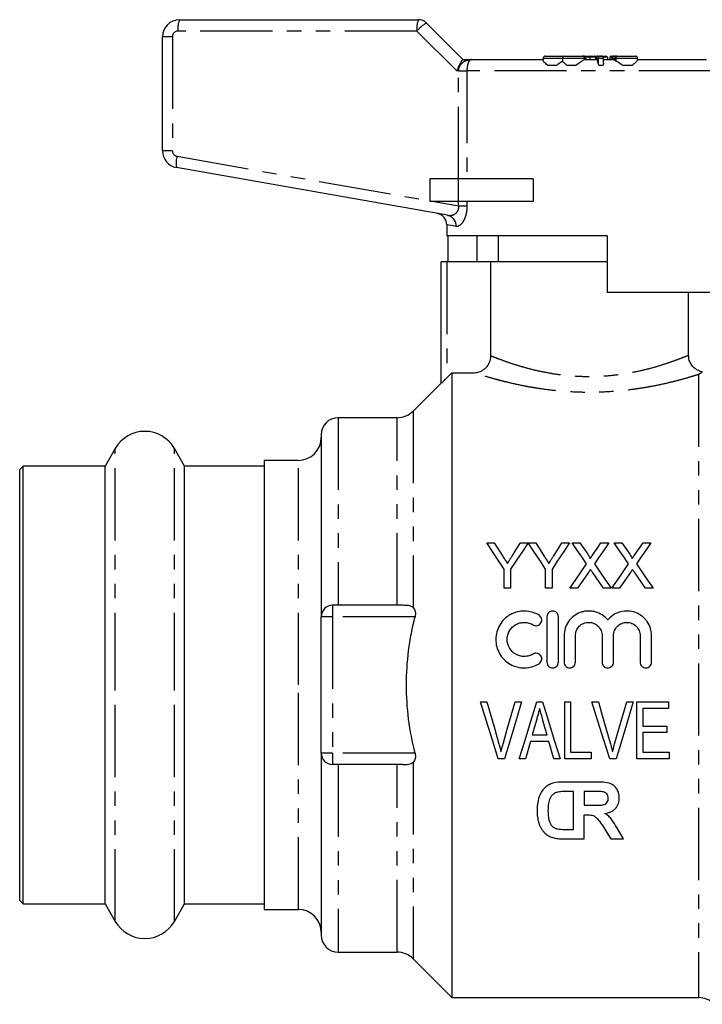
# Model space of a CAD drawing. Extents: x 150 to 257, y 82 to 263.
# Drawn here: x 150 to 210, y 177 to 263 of the extents above; entities that cross this region are included whole.
import ezdxf

# ---------------------------------------------------------------- set-up
doc = ezdxf.new("R2010")
doc.units = 0
doc.linetypes.add('PHANTOM', pattern=[12.7, 6.35, -1.27, 1.27, -1.27, 1.27, -1.27])
doc.layers.get('0').update_dxf_attribs({"linetype": 'CONTINUOUS'})

msp = doc.modelspace()

# ---------------------------------------------------------------- linework, layer by layer
at = {"color": 7, "linetype": 'CONTINUOUS'}
for p, q in [((164.009, 263.245), (185.009, 263.245)), ((185.716, 262.953), (188.924, 259.745)), ((162.509, 251.723), (162.509, 261.745)), ((195.966, 259.845), (195.966, 259.713)), ((196.166, 260.045), (197.748, 260.045)), ((197.668, 259.845), (197.668, 259.585)), ((197.748, 260.045), (199.426, 260.045)), ((199.426, 260.045), (199.525, 260.045)), ((199.525, 260.045), (199.525, 260.045)), ((199.525, 260.045), (200.157, 260.045)), ((199.725, 259.745), (199.725, 259.845)), ((200.085, 259.945), (200.085, 259.745)), ((200.157, 260.045), (200.529, 260.045)), ((200.529, 260.045), (200.808, 260.045)), ((200.593, 259.945), (200.593, 259.745)), ((200.608, 259.845), (200.608, 259.745)), ((200.808, 260.045), (201.007, 260.045)), ((200.808, 260.045), (200.808, 260.045)), ((200.808, 259.845), (200.808, 259.442)), ((201.007, 260.045), (201.087, 260.045)), ((201.087, 260.045), (201.477, 260.045)), ((201.287, 259.424), (201.287, 259.845)), ((201.627, 259.945), (201.627, 259.745)), ((201.835, 259.945), (201.835, 259.745)), ((202, 260.045), (202.221, 260.045)), ((202.021, 259.845), (202.021, 259.745)), ((202.221, 260.045), (202.296, 260.045)), ((202.266, 259.845), (202.266, 259.696)), ((202.296, 260.045), (202.466, 260.045)), ((202.466, 260.045), (202.482, 260.045)), ((202.482, 260.045), (204.084, 260.045)), ((204.284, 259.733), (204.284, 259.845)), ((188.918, 259.745), (189.687, 259.745)), ((189.687, 259.745), (195.991, 259.745)), ((196.347, 259.245), (197.171, 259.245)), ((198.044, 259.245), (198.891, 259.245)), ((199.615, 259.745), (200.733, 259.745)), ((200.877, 259.245), (201.243, 259.245)), ((201.287, 259.745), (202.321, 259.745)), ((202.942, 259.245), (203.831, 259.245)), ((204.275, 259.745), (210.332, 259.745)), ((187.57, 246.045), (163.749, 250.245)), ((186.009, 249.245), (186.009, 247.245)), ((188.509, 249.245), (186.009, 249.245)), ((195.11, 249.245), (188.509, 249.245)), ((195.11, 249.245), (195.11, 247.245)), ((188.509, 247.245), (186.009, 247.245)), ((195.11, 247.245), (188.509, 247.245)), ((187.509, 245.217), (187.509, 244.245)), ((201.609, 244.245), (187.509, 244.245)), ((187.612, 241.945), (187.612, 244.245)), ((190.138, 244.245), (190.138, 241.945)), ((192.009, 244.245), (192.009, 241.945)), ((201.609, 244.245), (201.609, 239.245)), ((187.009, 231.277), (187.009, 241.945)), ((187.509, 241.945), (187.009, 241.945)), ((191.389, 241.945), (187.509, 241.945)), ((191.389, 233.692), (191.389, 241.945)), ((201.609, 241.945), (191.389, 241.945)), ((212.386, 239.245), (201.609, 239.245)), ((208.759, 233.733), (208.759, 239.245)), ((187.509, 231.754), (187.959, 232.205)), ((187.959, 232.205), (187.959, 177.245)), ((187.959, 232.205), (189.882, 232.205)), ((187.009, 231.295), (184.545, 228.831)), ((183.131, 228.245), (177.959, 228.245)), ((176.459, 226.745), (176.459, 210.745)), ((158.361, 225.545), (157.466, 223.995)), ((164.452, 223.995), (163.557, 225.545)), ((174.459, 224.495), (171.459, 224.495)), ((171.459, 224.495), (171.459, 204.745)), ((150.259, 223.995), (149.959, 223.695)), ((149.959, 204.745), (149.959, 223.695)), ((157.466, 223.995), (150.259, 223.995)), ((150.259, 204.745), (150.259, 223.995)), ((157.466, 204.745), (157.466, 223.995)), ((171.459, 223.995), (164.452, 223.995)), ((164.452, 204.745), (164.452, 223.995)), ((191.015, 217.245), (191.682, 217.245)), ((191.682, 217.245), (192.458, 216.023)), ((193.989, 217.245), (194.656, 217.245)), ((194.666, 217.245), (195.323, 217.245)), ((197.63, 217.245), (198.297, 217.245)), ((198.521, 217.245), (199.2, 217.245)), ((201.062, 217.245), (201.751, 217.245)), ((202.213, 217.245), (202.892, 217.245)), ((204.755, 217.245), (205.444, 217.245)), ((192.553, 213.245), (192.553, 214.94)), ((193.118, 214.94), (193.118, 213.245)), ((196.194, 213.245), (196.194, 214.94)), ((196.759, 214.94), (196.759, 213.245)), ((193.118, 213.245), (192.553, 213.245)), ((196.759, 213.245), (196.194, 213.245)), ((199.004, 213.245), (198.315, 213.245)), ((201.956, 213.245), (201.276, 213.245)), ((202.696, 213.245), (202.008, 213.245)), ((205.649, 213.245), (204.969, 213.245)), ((183.632, 211.745), (177.459, 211.745)), ((176.459, 198.745), (176.459, 210.745)), ((196.314, 210.745), (196.314, 206.745)), ((197.314, 206.745), (197.314, 210.745)), ((197.814, 209.072), (197.814, 206.745)), ((198.814, 206.745), (198.814, 209.072)), ((201.162, 209.072), (201.162, 206.745)), ((202.162, 206.745), (202.162, 209.072)), ((204.509, 209.072), (204.509, 206.745)), ((205.509, 206.745), (205.509, 209.072)), ((149.959, 185.795), (149.959, 204.745)), ((150.259, 185.495), (150.259, 204.745)), ((157.466, 185.495), (157.466, 204.745)), ((164.452, 185.495), (164.452, 204.745)), ((171.459, 204.745), (171.459, 184.995)), ((190.462, 203.245), (191.022, 203.245)), ((193.522, 203.245), (194.082, 203.245)), ((195.419, 203.245), (195.92, 203.245)), ((197.881, 198.245), (197.881, 203.245)), ((197.881, 203.245), (198.394, 203.245)), ((198.394, 203.245), (198.394, 198.822)), ((200.27, 203.245), (200.83, 203.245)), ((203.33, 203.245), (203.89, 203.245)), ((204.227, 198.245), (204.227, 203.245)), ((204.227, 203.245), (206.984, 203.245)), ((206.984, 202.669), (204.74, 202.669)), ((204.74, 202.669), (204.74, 201.13)), ((206.984, 203.245), (206.984, 202.669)), ((204.74, 201.13), (206.856, 201.13)), ((206.856, 201.13), (206.856, 200.553)), ((195.017, 200.361), (196.323, 200.361)), ((206.856, 200.553), (204.74, 200.553)), ((204.74, 200.553), (204.74, 198.822)), ((196.485, 199.784), (194.855, 199.784)), ((176.459, 198.745), (176.459, 182.745)), ((198.394, 198.822), (200.189, 198.822)), ((200.189, 198.822), (200.189, 198.245)), ((204.74, 198.822), (207.048, 198.822)), ((207.048, 198.822), (207.048, 198.245)), ((183.632, 197.745), (177.459, 197.745)), ((192.578, 198.245), (192.034, 198.245)), ((194.42, 198.245), (193.873, 198.245)), ((197.466, 198.245), (196.92, 198.245)), ((200.189, 198.245), (197.881, 198.245)), ((202.385, 198.245), (201.841, 198.245)), ((207.048, 198.245), (204.227, 198.245)), ((200.728, 196.208), (197.773, 196.208)), ((198.644, 195.375), (198.169, 195.375)), ((198.644, 192.044), (198.644, 195.375)), ((200.409, 195.375), (199.592, 195.375)), ((199.592, 195.375), (199.592, 194.158)), ((199.592, 194.158), (200.366, 194.158)), ((199.592, 193.325), (199.807, 193.325)), ((199.592, 191.211), (199.592, 193.325)), ((197.854, 192.044), (198.644, 192.044)), ((197.718, 191.211), (199.592, 191.211)), ((201.928, 191.211), (203.051, 191.211)), ((149.959, 185.795), (150.259, 185.495)), ((150.259, 185.495), (157.466, 185.495)), ((157.466, 185.495), (158.361, 183.945)), ((163.557, 183.945), (164.452, 185.495)), ((164.452, 185.495), (171.459, 185.495)), ((171.459, 184.995), (174.459, 184.995)), ((177.959, 181.245), (183.131, 181.245)), ((184.545, 180.66), (187.959, 177.245)), ((187.959, 177.245), (209.631, 177.245))]:
    msp.add_line(p, q, dxfattribs=at)
at = {"color": 8, "linetype": 'PHANTOM'}
for p, q in [((163.379, 261.745), (162.509, 261.745)), ((163.379, 261.745), (163.379, 251.723)), ((184.879, 262.245), (163.879, 262.245)), ((188.379, 258.745), (184.879, 262.245)), ((197.668, 259.845), (195.966, 259.845)), ((199.625, 259.845), (197.668, 259.845)), ((199.625, 259.845), (199.625, 259.745)), ((199.724, 259.845), (199.625, 259.845)), ((200.085, 259.945), (199.698, 259.945)), ((199.724, 259.845), (199.724, 259.745)), ((199.725, 259.845), (199.724, 259.845)), ((200.593, 259.945), (200.085, 259.945)), ((200.635, 259.945), (200.593, 259.945)), ((200.609, 259.845), (200.608, 259.845)), ((200.808, 259.845), (200.609, 259.845)), ((200.609, 259.845), (200.609, 259.745)), ((201.287, 259.845), (200.808, 259.845)), ((201.627, 259.945), (201.26, 259.945)), ((202.048, 259.945), (201.835, 259.945)), ((202.266, 259.845), (202.021, 259.845)), ((202.362, 259.845), (202.266, 259.845)), ((202.362, 259.845), (202.362, 259.604)), ((204.284, 259.845), (202.362, 259.845)), ((188.548, 258.745), (188.379, 258.745)), ((188.548, 258.745), (189.276, 258.745)), ((188.548, 249.245), (188.548, 258.745)), ((189.276, 258.745), (189.276, 249.245)), ((210.743, 258.745), (189.276, 258.745)), ((163.379, 251.723), (162.509, 251.723)), ((163.792, 251.23), (186.009, 247.313)), ((188.509, 249.245), (188.509, 247.245)), ((186.391, 247.245), (188.548, 246.865)), ((188.548, 246.865), (188.548, 247.245)), ((188.548, 246.865), (189.276, 246.865)), ((189.276, 247.245), (189.276, 246.865)), ((187.509, 241.945), (187.509, 231.754)), ((209.631, 232.041), (209.631, 177.245)), ((184.545, 228.831), (184.545, 211.54)), ((177.959, 228.245), (177.959, 211.745)), ((183.131, 211.745), (183.131, 228.245)), ((158.361, 204.745), (158.361, 225.545)), ((163.557, 204.745), (163.557, 225.545)), ((174.459, 204.745), (174.459, 224.495)), ((177.459, 211.745), (177.459, 210.745)), ((177.459, 210.745), (176.459, 210.745)), ((177.459, 210.745), (177.459, 198.745)), ((184.713, 210.745), (177.459, 210.745)), ((158.361, 183.945), (158.361, 204.745)), ((163.557, 183.945), (163.557, 204.745)), ((174.459, 184.995), (174.459, 204.745)), ((177.459, 198.745), (176.459, 198.745)), ((177.459, 198.745), (177.459, 197.745)), ((184.713, 198.745), (177.459, 198.745)), ((177.959, 197.745), (177.959, 181.245)), ((183.131, 181.245), (183.131, 197.745)), ((184.545, 197.951), (184.545, 180.66))]:
    msp.add_line(p, q, dxfattribs=at)
at = {"color": 8, "linetype": 'PHANTOM', "flags": 128}
for points in [[(202.362, 259.845), (202.364, 259.884), (202.371, 259.922), (202.382, 259.957), (202.397, 259.987), (202.416, 260.012), (202.436, 260.03), (202.459, 260.042), (202.482, 260.045)], [(188.331, 245.06), (187.931, 245.137), (187.662, 245.188), (187.526, 245.214), (187.509, 245.217)]]:
    msp.add_lwpolyline(points, dxfattribs=at)
at = {"color": 7, "linetype": 'CONTINUOUS', "flags": 128}
for points in [[(192.553, 214.94), (192.034, 215.719), (191.521, 216.487), (191.015, 217.245)], [(194.656, 217.245), (194.15, 216.487), (193.637, 215.719), (193.118, 214.94)], [(193.243, 216.068), (193.618, 216.66), (193.989, 217.245)], [(196.194, 214.94), (195.678, 215.719), (195.169, 216.487), (194.666, 217.245)], [(195.323, 217.245), (195.709, 216.638), (196.099, 216.023)], [(198.297, 217.245), (197.791, 216.487), (197.278, 215.719), (196.759, 214.94)], [(196.884, 216.068), (197.259, 216.66), (197.63, 217.245)], [(199.794, 215.398), (199.365, 216.02), (198.94, 216.636), (198.521, 217.245)], [(199.2, 217.245), (199.547, 216.741), (199.898, 216.233)], [(200.367, 216.232), (200.716, 216.741), (201.062, 217.245)], [(201.751, 217.245), (201.332, 216.634), (200.907, 216.016), (200.478, 215.391)], [(203.486, 215.398), (203.057, 216.02), (202.633, 216.636), (202.213, 217.245)], [(202.892, 217.245), (203.24, 216.741), (203.59, 216.233)], [(204.059, 216.232), (204.408, 216.741), (204.755, 217.245)], [(205.444, 217.245), (205.024, 216.634), (204.599, 216.016), (204.17, 215.391)], [(198.315, 213.245), (198.813, 213.97), (199.306, 214.688), (199.794, 215.398)], [(200.478, 215.391), (200.966, 214.683), (201.459, 213.968), (201.956, 213.245)], [(202.008, 213.245), (202.505, 213.97), (202.998, 214.688), (203.486, 215.398)], [(204.17, 215.391), (204.658, 214.683), (205.151, 213.968), (205.649, 213.245)], [(199.95, 214.622), (199.479, 213.937), (199.004, 213.245)], [(201.276, 213.245), (200.95, 213.72), (200.625, 214.191), (200.303, 214.659)], [(203.642, 214.622), (203.171, 213.937), (202.696, 213.245)], [(204.969, 213.245), (204.642, 213.72), (204.317, 214.191), (203.995, 214.659)], [(192.034, 198.245), (191.515, 199.897), (190.99, 201.565), (190.462, 203.245)], [(191.022, 203.245), (191.37, 202.045), (191.717, 200.85), (192.062, 199.662)], [(192.481, 199.662), (192.826, 200.85), (193.173, 202.045), (193.522, 203.245)], [(194.082, 203.245), (193.577, 201.565), (193.074, 199.897), (192.578, 198.245)], [(193.873, 198.245), (194.383, 199.897), (194.9, 201.565), (195.419, 203.245)], [(195.92, 203.245), (196.44, 201.565), (196.956, 199.897), (197.466, 198.245)], [(201.841, 198.245), (201.323, 199.897), (200.798, 201.565), (200.27, 203.245)], [(200.83, 203.245), (201.178, 202.045), (201.525, 200.85), (201.87, 199.662)], [(202.288, 199.662), (202.634, 200.85), (202.981, 202.045), (203.33, 203.245)], [(203.89, 203.245), (203.384, 201.565), (202.882, 199.897), (202.385, 198.245)], [(195.409, 201.749), (195.213, 201.054), (195.017, 200.361)], [(196.323, 200.361), (196.139, 201.009), (195.955, 201.66)], [(194.855, 199.784), (194.71, 199.269), (194.564, 198.756), (194.42, 198.245)], [(196.92, 198.245), (196.775, 198.756), (196.63, 199.269), (196.485, 199.784)], [(201.218, 192.345), (201.575, 191.775), (201.928, 191.211)], [(203.051, 191.211), (202.75, 191.703), (202.446, 192.2)]]:
    msp.add_lwpolyline(points, dxfattribs=at)
at = {"color": 7, "linetype": 'CONTINUOUS'}
for centre, radius, start, end in [((164.009, 261.745), 1.5, 90, 180), ((185.009, 262.245), 1, 45, 90), ((196.166, 259.845), 0.2, 90, 180), ((199.525, 259.845), 0.2, 0, 90), ((200.808, 259.845), 0.2, 90, 180), ((201.087, 259.845), 0.2, 0, 90), ((202.221, 259.845), 0.2, 90, 180), ((202.466, 259.845), 0.2, 90, 180), ((204.084, 259.845), 0.2, 0, 90), ((164.009, 251.723), 1.5, 180, 260), ((186.509, 245.217), 1, 359.77799, 80), ((183.131, 230.245), 2, 270, 315), ((177.959, 226.745), 1.5, 90, 180), ((160.959, 224.045), 3, 30, 150), ((174.459, 226.495), 2, 270, 0), ((177.459, 210.745), 1, 90, 180), ((177.459, 198.745), 1, 180, 270), ((174.459, 182.995), 2, 0, 90), ((160.959, 185.445), 3, 210, 330), ((177.959, 182.745), 1.5, 180, 270), ((183.131, 179.245), 2, 45, 90), ((209.631, 175.245), 2, 45, 90)]:
    msp.add_arc(centre, radius, start, end, dxfattribs=at)
at = {"color": 8, "linetype": 'PHANTOM'}
for centre, radius, start, end in [((165.892, 262.491), 2.028, 158.1671, 186.9597), ((186.892, 262.491), 2.028, 158.16753, 186.95927), ((187.274, 260.258), 3.112, 120.02683, 140.31326), ((163.879, 261.745), 0.5, 90, 180), ((199.426, 259.846), 0.2, 359.89171, 89.88995), ((199.525, 259.846), 0.2, 359.8917, 89.88996), ((200.809, 259.846), 0.199, 90.15842, 180.15622), ((201.007, 259.846), 0.199, 90.15843, 180.15622), ((202.295, 259.893), 0.153, 58.55825, 89.67937), ((163.879, 251.723), 0.5, 180, 260), ((165.703, 250.653), 1.997, 163.20166, 191.78411), ((187.378, 245.11), 0.955, 357.01211, 78.34967)]:
    msp.add_arc(centre, radius, start, end, dxfattribs=at)
at = {"color": 7, "linetype": 'CONTINUOUS'}
for centre, major_axis, ratio, start_param, end_param in [((200.157, 259.945), (0, 0.1), 0.721513, 0, 1.570796), ((200.529, 259.945), (0, 0.1), 0.637575, 4.712389, 6.283185), ((201.477, 259.945), (0.151, 0), 0.663706, 0, 1.570796), ((202, 259.945), (0.165, 0), 0.607402, 1.570796, 3.141593), ((188.509, 258.745), (0.414, 0.999), 0.111649, 0.046214, 1.61701)]:
    msp.add_ellipse(centre, major_axis=major_axis, ratio=ratio, start_param=start_param, end_param=end_param, dxfattribs=at)
for points, knots in [([(197.748, 260.045), (197.748, 260.045), (197.733, 260.045), (197.711, 260.04), (197.687, 259.993), (197.675, 259.943), (197.669, 259.895), (197.669, 259.862), (197.668, 259.845)], [0, 0, 0, 0, 0.00744, 0.445083, 0.664338, 0.803794, 0.901649, 1, 1, 1, 1]), ([(196.347, 259.245), (196.249, 259.34), (196.085, 259.498), (195.975, 259.661), (195.974, 259.7), (195.973, 259.713)], [0, 0, 0, 0, 0.489328, 0.819818, 1, 1, 1, 1]), ([(197.668, 259.585), (197.543, 259.499), (197.384, 259.39), (197.208, 259.27), (197.171, 259.245)], [0, 0, 0, 0, 0.791633, 1, 1, 1, 1]), ([(198.044, 259.245), (197.93, 259.341), (197.785, 259.464), (197.689, 259.563), (197.668, 259.585)], [0, 0, 0, 0, 0.786608, 1, 1, 1, 1]), ([(199.615, 259.745), (199.601, 259.742), (199.568, 259.734), (199.443, 259.653), (199.219, 259.485), (199.008, 259.331), (198.891, 259.245)], [0, 0, 0, 0, 0.144244, 0.354406, 0.642465, 1, 1, 1, 1]), ([(200.808, 259.442), (200.799, 259.515), (200.781, 259.661), (200.753, 259.738), (200.737, 259.744), (200.733, 259.745)], [0, 0, 0, 0, 0.421392, 0.843133, 1, 1, 1, 1]), ([(200.877, 259.245), (200.85, 259.302), (200.818, 259.37), (200.809, 259.432), (200.808, 259.442)], [0, 0, 0, 0, 0.826909, 1, 1, 1, 1]), ([(201.282, 259.424), (201.281, 259.392), (201.279, 259.334), (201.254, 259.273), (201.243, 259.245)], [0, 0, 0, 0, 0.554991, 1, 1, 1, 1]), ([(202.362, 259.604), (202.341, 259.617), (202.298, 259.645), (202.267, 259.678), (202.27, 259.692), (202.271, 259.696)], [0, 0, 0, 0, 0.403704, 0.809268, 1, 1, 1, 1]), ([(202.942, 259.245), (202.8, 259.337), (202.597, 259.467), (202.417, 259.572), (202.362, 259.604)], [0, 0, 0, 0, 0.697637, 1, 1, 1, 1]), ([(204.281, 259.733), (204.282, 259.731), (204.287, 259.723), (204.238, 259.644), (204.1, 259.477), (203.922, 259.324), (203.831, 259.245)], [0, 0, 0, 0, 0.046847, 0.27905, 0.629898, 1, 1, 1, 1]), ([(189.882, 232.205), (190.08, 232.205), (190.274, 232.242), (190.547, 232.353), (190.633, 232.398), (190.797, 232.505), (190.875, 232.567), (191.084, 232.773), (191.197, 232.938), (191.349, 233.298), (191.389, 233.494), (191.389, 233.692)], [0, 0, 0, 0, 0.25, 0.25, 0.375, 0.375, 0.5, 0.5, 0.75, 0.75, 1, 1, 1, 1]), ([(209.967, 232.273), (209.964, 232.273), (209.847, 232.283), (209.634, 232.372), (209.34, 232.54), (209.086, 232.784), (208.884, 233.104), (208.77, 233.433), (208.768, 233.653), (208.767, 233.735)], [0, 0, 0, 0, 0.004482, 0.172746, 0.328097, 0.50094, 0.680397, 0.879642, 1, 1, 1, 1]), ([(209.968, 232.274), (209.968, 232.274), (209.939, 232.251), (209.854, 232.189), (209.819, 232.164), (209.735, 232.106), (209.686, 232.074), (209.631, 232.041)], [0, 0, 0, 0, 0.5, 0.5, 0.75, 0.75, 1, 1, 1, 1]), ([(187.509, 231.754), (187.453, 231.698), (187.398, 231.643), (187.29, 231.537), (187.236, 231.485), (187.139, 231.392), (187.095, 231.35), (187.029, 231.29), (187.009, 231.274), (187.009, 231.277)], [0, 0, 0, 0, 0.25, 0.25, 0.5, 0.5, 0.75, 0.75, 1, 1, 1, 1]), ([(192.458, 216.023), (192.521, 215.924), (192.584, 215.825), (192.647, 215.726), (192.679, 215.676), (192.71, 215.627), (192.742, 215.577), (192.773, 215.527), (192.805, 215.477), (192.836, 215.427)], [0, 0, 0, 0, 0.0003747852, 0.0003747852, 0.0003747852, 0.0005621932, 0.0005621932, 0.0005621932, 0.0007496063, 0.0007496063, 0.0007496063, 0.0007496063]), ([(192.836, 215.427), (192.871, 215.481), (192.905, 215.534), (192.939, 215.588), (192.99, 215.668), (193.041, 215.748), (193.091, 215.828), (193.142, 215.908), (193.193, 215.988), (193.243, 216.068)], [0, 0, 0, 0, 0.0002017986, 0.0002017986, 0.0002017986, 0.0005045215, 0.0005045215, 0.0005045215, 0.0008072676, 0.0008072676, 0.0008072676, 0.0008072676]), ([(196.099, 216.023), (196.162, 215.924), (196.225, 215.825), (196.288, 215.726), (196.32, 215.676), (196.351, 215.627), (196.383, 215.577), (196.415, 215.527), (196.446, 215.477), (196.477, 215.427)], [0, 0, 0, 0, 0.0003747852, 0.0003747852, 0.0003747852, 0.0005621932, 0.0005621932, 0.0005621932, 0.0007496063, 0.0007496063, 0.0007496063, 0.0007496063]), ([(196.477, 215.427), (196.512, 215.481), (196.546, 215.534), (196.58, 215.588), (196.631, 215.668), (196.682, 215.748), (196.732, 215.828), (196.783, 215.908), (196.834, 215.988), (196.884, 216.068)], [0, 0, 0, 0, 0.0002017986, 0.0002017986, 0.0002017986, 0.0005045215, 0.0005045215, 0.0005045215, 0.0008072676, 0.0008072676, 0.0008072676, 0.0008072676]), ([(199.898, 216.233), (199.939, 216.172), (199.98, 216.111), (200.037, 216.018), (200.056, 215.986), (200.089, 215.921), (200.105, 215.888), (200.106, 215.851)], [0, 0, 0, 0, 0.5, 0.5, 0.75, 0.75, 1, 1, 1, 1]), ([(200.106, 215.851), (200.127, 215.883), (200.149, 215.915), (200.171, 215.947), (200.204, 215.994), (200.236, 216.042), (200.269, 216.089), (200.301, 216.137), (200.334, 216.184), (200.367, 216.232)], [0, 0, 0, 0, 0.0001227929, 0.0001227929, 0.0001227929, 0.0003069876, 0.0003069876, 0.0003069876, 0.0004911863, 0.0004911863, 0.0004911863, 0.0004911863]), ([(203.59, 216.233), (203.631, 216.172), (203.673, 216.111), (203.73, 216.018), (203.748, 215.986), (203.781, 215.921), (203.798, 215.888), (203.798, 215.851)], [0, 0, 0, 0, 0.5, 0.5, 0.75, 0.75, 1, 1, 1, 1]), ([(203.798, 215.851), (203.82, 215.883), (203.842, 215.915), (203.863, 215.947), (203.896, 215.994), (203.929, 216.042), (203.961, 216.089), (203.994, 216.137), (204.026, 216.184), (204.059, 216.232)], [0, 0, 0, 0, 0.0001227929, 0.0001227929, 0.0001227929, 0.0003069876, 0.0003069876, 0.0003069876, 0.0004911863, 0.0004911863, 0.0004911863, 0.0004911863]), ([(200.138, 214.897), (200.107, 214.851), (200.075, 214.806), (200.044, 214.76), (200.028, 214.737), (200.012, 214.714), (199.997, 214.691), (199.981, 214.668), (199.966, 214.645), (199.95, 214.622)], [0, 0, 0, 0, 0.000174695, 0.000174695, 0.000174695, 0.0002620458, 0.0002620458, 0.0002620458, 0.0003493969, 0.0003493969, 0.0003493969, 0.0003493969]), ([(200.303, 214.659), (200.289, 214.679), (200.275, 214.699), (200.261, 214.718), (200.241, 214.748), (200.22, 214.778), (200.2, 214.808), (200.179, 214.837), (200.159, 214.867), (200.138, 214.897)], [0, 0, 0, 0, 0.0000758108, 0.0000758108, 0.0000758108, 0.0001895289, 0.0001895289, 0.0001895289, 0.0003032495, 0.0003032495, 0.0003032495, 0.0003032495]), ([(203.831, 214.897), (203.799, 214.851), (203.768, 214.806), (203.736, 214.76), (203.72, 214.737), (203.705, 214.714), (203.689, 214.691), (203.674, 214.668), (203.658, 214.645), (203.642, 214.622)], [0, 0, 0, 0, 0.000174695, 0.000174695, 0.000174695, 0.0002620458, 0.0002620458, 0.0002620458, 0.0003493969, 0.0003493969, 0.0003493969, 0.0003493969]), ([(203.995, 214.659), (203.981, 214.679), (203.967, 214.699), (203.954, 214.718), (203.933, 214.748), (203.912, 214.778), (203.892, 214.808), (203.872, 214.837), (203.851, 214.867), (203.831, 214.897)], [0, 0, 0, 0, 0.0000758108, 0.0000758108, 0.0000758108, 0.0001895289, 0.0001895289, 0.0001895289, 0.0003032495, 0.0003032495, 0.0003032495, 0.0003032495]), ([(184.545, 211.54), (184.496, 211.59), (184.438, 211.628), (184.306, 211.685), (184.232, 211.704), (183.996, 211.743), (183.818, 211.745), (183.632, 211.745)], [0, 0, 0, 0, 0.25, 0.25, 0.5, 0.5, 1, 1, 1, 1]), ([(184.545, 211.54), (184.626, 211.456), (184.692, 211.342), (184.755, 211.065), (184.752, 210.902), (184.713, 210.745)], [0, 0, 0, 0, 0.5, 0.5, 1, 1, 1, 1]), ([(184.713, 198.745), (184.47, 199.727), (184.281, 200.72), (184.024, 202.735), (183.959, 203.746), (183.96, 205.758), (184.025, 206.762), (184.216, 208.265), (184.296, 208.767), (184.484, 209.764), (184.592, 210.257), (184.713, 210.745)], [0, 0, 0, 0, 0.25, 0.25, 0.5, 0.5, 0.75, 0.75, 0.875, 0.875, 1, 1, 1, 1]), ([(195.614, 210.88), (195.424, 210.996), (195.223, 211.084), (194.798, 211.208), (194.576, 211.241), (194.134, 211.249), (193.91, 211.223), (193.482, 211.114), (193.274, 211.031), (192.891, 210.814), (192.715, 210.682), (192.4, 210.372), (192.267, 210.2), (192.045, 209.822), (191.959, 209.618), (191.844, 209.198), (191.813, 208.977), (191.811, 208.54), (191.839, 208.32), (191.951, 207.893), (192.035, 207.69), (192.256, 207.306), (192.392, 207.129), (192.705, 206.818), (192.884, 206.681), (193.268, 206.463), (193.477, 206.379), (193.905, 206.269), (194.126, 206.242), (194.572, 206.249), (194.79, 206.282), (195.217, 206.404), (195.423, 206.495), (195.614, 206.611)], [0, 0, 0, 0, 0.0625, 0.0625, 0.125, 0.125, 0.1875, 0.1875, 0.25, 0.25, 0.3125, 0.3125, 0.375, 0.375, 0.4375, 0.4375, 0.5, 0.5, 0.5625, 0.5625, 0.625, 0.625, 0.6875, 0.6875, 0.75, 0.75, 0.8125, 0.8125, 0.875, 0.875, 0.9375, 0.9375, 1, 1, 1, 1]), ([(195.093, 210.026), (195.206, 209.957), (195.347, 209.936), (195.602, 210), (195.716, 210.085), (195.85, 210.309), (195.87, 210.446), (195.808, 210.699), (195.727, 210.811), (195.614, 210.88)], [0, 0, 0, 0, 0.25, 0.25, 0.5, 0.5, 0.75, 0.75, 1, 1, 1, 1]), ([(197.314, 210.745), (197.314, 210.876), (197.261, 211.004), (197.078, 211.19), (196.946, 211.245), (196.682, 211.246), (196.551, 211.191), (196.365, 211.003), (196.314, 210.876), (196.314, 210.745)], [0, 0, 0, 0, 0.25, 0.25, 0.5, 0.5, 0.75, 0.75, 1, 1, 1, 1]), ([(201.662, 210.459), (201.519, 210.63), (201.355, 210.776), (200.98, 211.018), (200.776, 211.11), (200.453, 211.198), (200.342, 211.219), (200.12, 211.244), (200.009, 211.248), (199.786, 211.239), (199.673, 211.226), (199.454, 211.182), (199.347, 211.152), (199.034, 211.038), (198.836, 210.928), (198.486, 210.659), (198.33, 210.496), (198.079, 210.136), (197.98, 209.934), (197.848, 209.515), (197.814, 209.294), (197.814, 209.072)], [0, 0, 0, 0, 0.125, 0.125, 0.25, 0.25, 0.3125, 0.3125, 0.375, 0.375, 0.4375, 0.4375, 0.5, 0.5, 0.625, 0.625, 0.75, 0.75, 0.875, 0.875, 1, 1, 1, 1]), ([(205.509, 209.072), (205.509, 209.295), (205.476, 209.511), (205.343, 209.933), (205.246, 210.132), (205.057, 210.404), (204.986, 210.491), (204.834, 210.65), (204.752, 210.724), (204.49, 210.927), (204.292, 211.036), (203.875, 211.189), (203.651, 211.234), (203.207, 211.253), (202.98, 211.228), (202.551, 211.111), (202.343, 211.018), (201.971, 210.779), (201.804, 210.63), (201.662, 210.459)], [0, 0, 0, 0, 0.125, 0.125, 0.25, 0.25, 0.3125, 0.3125, 0.375, 0.375, 0.5, 0.5, 0.625, 0.625, 0.75, 0.75, 0.875, 0.875, 1, 1, 1, 1]), ([(195.093, 207.465), (194.979, 207.395), (194.857, 207.342), (194.602, 207.268), (194.469, 207.248), (194.204, 207.244), (194.069, 207.259), (193.813, 207.325), (193.688, 207.375), (193.341, 207.572), (193.147, 207.765), (192.882, 208.222), (192.811, 208.487), (192.812, 208.881), (192.83, 209.012), (192.899, 209.267), (192.95, 209.387), (193.083, 209.615), (193.164, 209.72), (193.351, 209.905), (193.458, 209.986), (193.688, 210.116), (193.812, 210.166), (194.07, 210.232), (194.201, 210.247), (194.469, 210.243), (194.601, 210.223), (194.856, 210.15), (194.979, 210.096), (195.093, 210.026)], [0, 0, 0, 0, 0.0625, 0.0625, 0.125, 0.125, 0.1875, 0.1875, 0.25, 0.25, 0.375, 0.375, 0.5, 0.5, 0.5625, 0.5625, 0.625, 0.625, 0.6875, 0.6875, 0.75, 0.75, 0.8125, 0.8125, 0.875, 0.875, 0.9375, 0.9375, 1, 1, 1, 1]), ([(198.814, 209.072), (198.814, 209.226), (198.844, 209.377), (198.961, 209.66), (199.047, 209.79), (199.263, 210.007), (199.393, 210.095), (199.677, 210.214), (199.832, 210.245), (200.141, 210.246), (200.296, 210.215), (200.581, 210.096), (200.711, 210.009), (200.929, 209.79), (201.014, 209.661), (201.131, 209.378), (201.162, 209.226), (201.162, 209.072)], [0, 0, 0, 0, 0.125, 0.125, 0.25, 0.25, 0.375, 0.375, 0.5, 0.5, 0.625, 0.625, 0.75, 0.75, 0.875, 0.875, 1, 1, 1, 1]), ([(202.162, 209.072), (202.162, 209.226), (202.192, 209.377), (202.308, 209.66), (202.395, 209.79), (202.61, 210.007), (202.741, 210.095), (203.025, 210.214), (203.18, 210.245), (203.489, 210.246), (203.644, 210.215), (203.929, 210.096), (204.058, 210.009), (204.277, 209.79), (204.362, 209.661), (204.479, 209.378), (204.509, 209.226), (204.509, 209.072)], [0, 0, 0, 0, 0.125, 0.125, 0.25, 0.25, 0.375, 0.375, 0.5, 0.5, 0.625, 0.625, 0.75, 0.75, 0.875, 0.875, 1, 1, 1, 1]), ([(195.614, 206.611), (195.727, 206.68), (195.809, 206.794), (195.87, 207.047), (195.848, 207.186), (195.713, 207.409), (195.6, 207.492), (195.344, 207.555), (195.206, 207.534), (195.093, 207.465)], [0, 0, 0, 0, 0.25, 0.25, 0.5, 0.5, 0.75, 0.75, 1, 1, 1, 1]), ([(196.314, 206.745), (196.314, 206.614), (196.368, 206.484), (196.552, 206.3), (196.683, 206.246), (196.944, 206.245), (197.074, 206.299), (197.261, 206.485), (197.314, 206.614), (197.314, 206.745)], [0, 0, 0, 0, 0.25, 0.25, 0.5, 0.5, 0.75, 0.75, 1, 1, 1, 1]), ([(197.814, 206.745), (197.814, 206.614), (197.868, 206.484), (198.052, 206.3), (198.183, 206.246), (198.444, 206.245), (198.574, 206.299), (198.761, 206.485), (198.814, 206.614), (198.814, 206.745)], [0, 0, 0, 0, 0.25, 0.25, 0.5, 0.5, 0.75, 0.75, 1, 1, 1, 1]), ([(201.162, 206.745), (201.162, 206.614), (201.216, 206.484), (201.4, 206.3), (201.531, 206.246), (201.792, 206.245), (201.922, 206.299), (202.108, 206.485), (202.162, 206.614), (202.162, 206.745)], [0, 0, 0, 0, 0.25, 0.25, 0.5, 0.5, 0.75, 0.75, 1, 1, 1, 1]), ([(204.509, 206.745), (204.509, 206.614), (204.563, 206.484), (204.748, 206.3), (204.878, 206.246), (205.14, 206.245), (205.269, 206.299), (205.456, 206.485), (205.509, 206.614), (205.509, 206.745)], [0, 0, 0, 0, 0.25, 0.25, 0.5, 0.5, 0.75, 0.75, 1, 1, 1, 1]), ([(195.67, 202.669), (195.648, 202.592), (195.626, 202.515), (195.605, 202.438), (195.572, 202.323), (195.54, 202.208), (195.507, 202.093), (195.475, 201.979), (195.442, 201.864), (195.409, 201.749)], [0, 0, 0, 0, 0.0002397946, 0.0002397946, 0.0002397946, 0.0005995393, 0.0005995393, 0.0005995393, 0.0009593356, 0.0009593356, 0.0009593356, 0.0009593356]), ([(195.955, 201.66), (195.908, 201.828), (195.86, 201.996), (195.812, 202.164), (195.788, 202.248), (195.765, 202.332), (195.741, 202.416), (195.716, 202.5), (195.693, 202.584), (195.67, 202.669)], [0, 0, 0, 0, 0.000526132, 0.000526132, 0.000526132, 0.000789263, 0.000789263, 0.000789263, 0.001052415, 0.001052415, 0.001052415, 0.001052415]), ([(192.062, 199.662), (192.081, 199.595), (192.1, 199.528), (192.119, 199.461), (192.147, 199.36), (192.175, 199.26), (192.2, 199.158), (192.225, 199.057), (192.248, 198.956), (192.272, 198.854)], [0, 0, 0, 0, 0.0002123561, 0.0002123561, 0.0002123561, 0.0005309918, 0.0005309918, 0.0005309918, 0.0008498606, 0.0008498606, 0.0008498606, 0.0008498606]), ([(192.272, 198.854), (192.303, 198.989), (192.335, 199.124), (192.37, 199.259), (192.387, 199.326), (192.405, 199.393), (192.424, 199.461), (192.442, 199.528), (192.461, 199.595), (192.481, 199.662)], [0, 0, 0, 0, 0.0004244582, 0.0004244582, 0.0004244582, 0.0006368592, 0.0006368592, 0.0006368592, 0.0008493086, 0.0008493086, 0.0008493086, 0.0008493086]), ([(201.87, 199.662), (201.889, 199.595), (201.908, 199.528), (201.926, 199.461), (201.955, 199.36), (201.983, 199.26), (202.008, 199.158), (202.033, 199.057), (202.056, 198.956), (202.08, 198.854)], [0, 0, 0, 0, 0.0002123561, 0.0002123561, 0.0002123561, 0.0005309918, 0.0005309918, 0.0005309918, 0.0008498606, 0.0008498606, 0.0008498606, 0.0008498606]), ([(202.08, 198.854), (202.111, 198.989), (202.143, 199.124), (202.177, 199.259), (202.195, 199.326), (202.213, 199.393), (202.231, 199.461), (202.25, 199.528), (202.269, 199.595), (202.288, 199.662)], [0, 0, 0, 0, 0.0004244582, 0.0004244582, 0.0004244582, 0.0006368592, 0.0006368592, 0.0006368592, 0.0008493086, 0.0008493086, 0.0008493086, 0.0008493086]), ([(184.713, 198.745), (184.752, 198.589), (184.756, 198.428), (184.691, 198.148), (184.626, 198.034), (184.545, 197.951)], [0, 0, 0, 0, 0.5, 0.5, 1, 1, 1, 1]), ([(183.632, 197.745), (183.818, 197.745), (183.994, 197.748), (184.31, 197.799), (184.447, 197.85), (184.545, 197.951)], [0, 0, 0, 0, 0.5, 0.5, 1, 1, 1, 1]), ([(196.827, 196.113), (196.763, 196.092), (196.7, 196.071), (196.579, 196.02), (196.521, 195.989), (196.35, 195.893), (196.244, 195.812), (196.057, 195.634), (195.973, 195.537), (195.825, 195.327), (195.762, 195.217), (195.603, 194.877), (195.535, 194.634), (195.475, 194.27), (195.462, 194.149), (195.445, 193.905), (195.443, 193.783), (195.442, 193.661)], [0, 0, 0, 0, 0.0625, 0.0625, 0.125, 0.125, 0.25, 0.25, 0.375, 0.375, 0.5, 0.5, 0.75, 0.75, 0.875, 0.875, 1, 1, 1, 1]), ([(202.667, 194.823), (202.665, 194.933), (202.657, 195.043), (202.611, 195.257), (202.576, 195.364), (202.478, 195.565), (202.418, 195.66), (202.271, 195.835), (202.185, 195.909), (201.891, 196.097), (201.656, 196.145), (201.194, 196.2), (200.961, 196.206), (200.728, 196.208)], [0, 0, 0, 0, 0.125, 0.125, 0.25, 0.25, 0.375, 0.375, 0.5, 0.5, 0.75, 0.75, 1, 1, 1, 1]), ([(197.3, 195.327), (197.213, 195.306), (197.127, 195.283), (196.968, 195.209), (196.892, 195.161), (196.76, 195.047), (196.704, 194.981), (196.608, 194.838), (196.572, 194.762), (196.508, 194.607), (196.483, 194.526), (196.448, 194.363), (196.436, 194.281), (196.408, 194.036), (196.404, 193.871), (196.402, 193.707)], [0, 0, 0, 0, 0.125, 0.125, 0.25, 0.25, 0.375, 0.375, 0.5, 0.5, 0.625, 0.625, 0.75, 0.75, 1, 1, 1, 1]), ([(198.169, 195.375), (198.024, 195.374), (197.878, 195.373), (197.588, 195.362), (197.443, 195.353), (197.3, 195.327)], [0, 0, 0, 0, 0.5, 0.5, 1, 1, 1, 1]), ([(201.173, 195.359), (201.109, 195.366), (201.046, 195.368), (200.918, 195.371), (200.855, 195.372), (200.664, 195.375), (200.536, 195.375), (200.409, 195.375)], [0, 0, 0, 0, 0.25, 0.25, 0.5, 0.5, 1, 1, 1, 1]), ([(201.706, 194.779), (201.703, 194.849), (201.698, 194.919), (201.653, 195.053), (201.616, 195.116), (201.517, 195.223), (201.455, 195.265), (201.32, 195.328), (201.247, 195.345), (201.173, 195.359)], [0, 0, 0, 0, 0.25, 0.25, 0.5, 0.5, 0.75, 0.75, 1, 1, 1, 1]), ([(201.414, 193.449), (201.502, 193.464), (201.589, 193.481), (201.759, 193.527), (201.841, 193.556), (202.002, 193.628), (202.079, 193.672), (202.22, 193.772), (202.284, 193.829), (202.399, 193.958), (202.449, 194.027), (202.532, 194.173), (202.567, 194.25), (202.62, 194.409), (202.637, 194.49), (202.661, 194.655), (202.665, 194.739), (202.667, 194.823)], [0, 0, 0, 0, 0.125, 0.125, 0.25, 0.25, 0.375, 0.375, 0.5, 0.5, 0.625, 0.625, 0.75, 0.75, 0.875, 0.875, 1, 1, 1, 1]), ([(200.366, 194.158), (200.51, 194.158), (200.654, 194.16), (200.87, 194.166), (200.942, 194.17), (201.086, 194.18), (201.158, 194.186), (201.371, 194.224), (201.501, 194.295), (201.63, 194.456), (201.661, 194.518), (201.699, 194.646), (201.703, 194.712), (201.706, 194.779)], [0, 0, 0, 0, 0.25, 0.25, 0.375, 0.375, 0.5, 0.5, 0.75, 0.75, 0.875, 0.875, 1, 1, 1, 1]), ([(195.442, 193.661), (195.443, 193.571), (195.444, 193.481), (195.454, 193.301), (195.463, 193.212), (195.487, 193.033), (195.501, 192.945), (195.541, 192.77), (195.567, 192.684), (195.594, 192.599)], [0, 0, 0, 0, 0.25, 0.25, 0.5, 0.5, 0.75, 0.75, 1, 1, 1, 1]), ([(196.402, 193.707), (196.404, 193.545), (196.408, 193.383), (196.443, 193.062), (196.47, 192.903), (196.546, 192.675), (196.577, 192.6), (196.654, 192.456), (196.698, 192.387), (196.818, 192.269), (196.89, 192.221), (197.005, 192.162), (197.045, 192.144), (197.128, 192.115), (197.171, 192.104), (197.214, 192.092)], [0, 0, 0, 0, 0.25, 0.25, 0.5, 0.5, 0.625, 0.625, 0.75, 0.75, 0.875, 0.875, 0.9375, 0.9375, 1, 1, 1, 1]), ([(199.807, 193.325), (199.887, 193.325), (199.967, 193.324), (200.125, 193.312), (200.205, 193.304), (200.358, 193.268), (200.431, 193.238), (200.562, 193.156), (200.62, 193.106), (200.726, 192.998), (200.772, 192.939), (200.866, 192.823), (200.911, 192.764), (201.044, 192.585), (201.131, 192.465), (201.218, 192.345)], [0, 0, 0, 0, 0.125, 0.125, 0.25, 0.25, 0.375, 0.375, 0.5, 0.5, 0.625, 0.625, 0.75, 0.75, 1, 1, 1, 1]), ([(202.446, 192.2), (202.314, 192.432), (202.18, 192.665), (201.941, 192.996), (201.851, 193.101), (201.697, 193.242), (201.644, 193.287), (201.532, 193.371), (201.473, 193.41), (201.414, 193.449)], [0, 0, 0, 0, 0.5, 0.5, 0.75, 0.75, 0.875, 0.875, 1, 1, 1, 1]), ([(195.594, 192.599), (195.622, 192.518), (195.652, 192.437), (195.723, 192.281), (195.762, 192.204), (195.849, 192.054), (195.898, 191.982), (196.005, 191.844), (196.064, 191.779), (196.126, 191.716)], [0, 0, 0, 0, 0.25, 0.25, 0.5, 0.5, 0.75, 0.75, 1, 1, 1, 1]), ([(196.126, 191.716), (196.175, 191.671), (196.225, 191.627), (196.333, 191.547), (196.391, 191.511), (196.51, 191.446), (196.572, 191.416), (196.7, 191.363), (196.765, 191.34), (196.831, 191.317)], [0, 0, 0, 0, 0.25, 0.25, 0.5, 0.5, 0.75, 0.75, 1, 1, 1, 1]), ([(196.831, 191.317), (196.902, 191.296), (196.974, 191.279), (197.121, 191.249), (197.195, 191.241), (197.418, 191.216), (197.568, 191.213), (197.718, 191.211)], [0, 0, 0, 0, 0.25, 0.25, 0.5, 0.5, 1, 1, 1, 1])]:
    msp.add_open_spline(points, degree=3, knots=knots, dxfattribs=at)
at = {"color": 8, "linetype": 'PHANTOM'}
for points, knots in [([(188.548, 258.745), (188.548, 258.761), (188.55, 258.874), (188.578, 258.997), (188.658, 259.197), (188.751, 259.338), (188.962, 259.542), (189.257, 259.701), (189.539, 259.745), (189.684, 259.745), (189.687, 259.745)], [0, 0, 0, 0, 0.023606, 0.177142, 0.194138, 0.375188, 0.456688, 0.719736, 0.9951, 1, 1, 1, 1]), ([(189.687, 259.745), (189.686, 259.745), (189.635, 259.745), (189.534, 259.702), (189.427, 259.542), (189.35, 259.338), (189.317, 259.198), (189.287, 258.999), (189.277, 258.875), (189.276, 258.761), (189.276, 258.745)], [0, 0, 0, 0, 0.0049544, 0.2811518, 0.5424633, 0.6234381, 0.804249, 0.8181915, 0.9761343, 1, 1, 1, 1]), ([(187.57, 246.045), (187.605, 246.04), (187.744, 246.021), (187.98, 246.048), (188.245, 246.166), (188.426, 246.33), (188.511, 246.486), (188.552, 246.626), (188.564, 246.745), (188.552, 246.836), (188.548, 246.865)], [0, 0, 0, 0, 0.08494, 0.341249, 0.548251, 0.711547, 0.815015, 0.857295, 0.95353, 1, 1, 1, 1]), ([(189.276, 246.865), (189.268, 246.684), (189.251, 246.326), (189.119, 245.845), (188.927, 245.446), (188.681, 245.151), (188.473, 245.046), (188.359, 245.058), (188.331, 245.06)], [0, 0, 0, 0, 0.171125, 0.339499, 0.508399, 0.701431, 0.926288, 1, 1, 1, 1]), ([(191.389, 233.692), (191.467, 233.661), (191.623, 233.597), (192.077, 233.419), (192.752, 233.17), (193.676, 232.862), (194.761, 232.552), (195.943, 232.276), (197.23, 232.054), (198.585, 231.909), (200.016, 231.856), (201.478, 231.91), (202.933, 232.072), (204.294, 232.321), (205.529, 232.623), (206.576, 232.936), (207.442, 233.233), (208.104, 233.481), (208.546, 233.657), (208.761, 233.746), (208.737, 233.736), (208.73, 233.733)], [0, 0, 0, 0, 0.0427, 0.086196, 0.143064, 0.201616, 0.255629, 0.311023, 0.36303, 0.416452, 0.47039, 0.526108, 0.583007, 0.641817, 0.698021, 0.75579, 0.809953, 0.865553, 0.919528, 0.975154, 1, 1, 1, 1]), ([(209.631, 232.041), (209.531, 232.009), (209.419, 231.974), (209.175, 231.899), (209.043, 231.859), (208.618, 231.733), (208.296, 231.642), (207.758, 231.499), (207.568, 231.45), (207.176, 231.352), (206.973, 231.304), (206.344, 231.16), (205.898, 231.066), (205.188, 230.934), (204.943, 230.891), (204.447, 230.811), (204.195, 230.774), (203.429, 230.67), (202.904, 230.611), (201.823, 230.523), (201.266, 230.493), (200.16, 230.466), (199.607, 230.468), (198.501, 230.505), (197.946, 230.54), (196.873, 230.637), (196.351, 230.699), (195.589, 230.809), (195.337, 230.848), (194.847, 230.931), (194.608, 230.974), (193.912, 231.109), (193.473, 231.204), (192.854, 231.349), (192.654, 231.399), (192.271, 231.496), (192.089, 231.544), (191.571, 231.685), (191.261, 231.774), (190.853, 231.896), (190.726, 231.935), (190.495, 232.007), (190.391, 232.04), (190.113, 232.128), (189.973, 232.174), (189.882, 232.205)], [0, 0, 0, 0, 0.03125, 0.03125, 0.0625, 0.0625, 0.125, 0.125, 0.15625, 0.15625, 0.1875, 0.1875, 0.25, 0.25, 0.28125, 0.28125, 0.3125, 0.3125, 0.375, 0.375, 0.4375, 0.4375, 0.5, 0.5, 0.5625, 0.5625, 0.625, 0.625, 0.65625, 0.65625, 0.6875, 0.6875, 0.75, 0.75, 0.78125, 0.78125, 0.8125, 0.8125, 0.875, 0.875, 0.90625, 0.90625, 0.9375, 0.9375, 1, 1, 1, 1])]:
    msp.add_open_spline(points, degree=3, knots=knots, dxfattribs=at)
at = {"color": 7, "linetype": 'CONTINUOUS'}
for points in [[(197.773, 196.208), (197.454, 196.208), (197.134, 196.194), (196.827, 196.113)], [(197.214, 192.092), (197.422, 192.047), (197.639, 192.046), (197.854, 192.044)]]:
    msp.add_open_spline(points, degree=3, dxfattribs=at)

doc.saveas('drawing.dxf')
